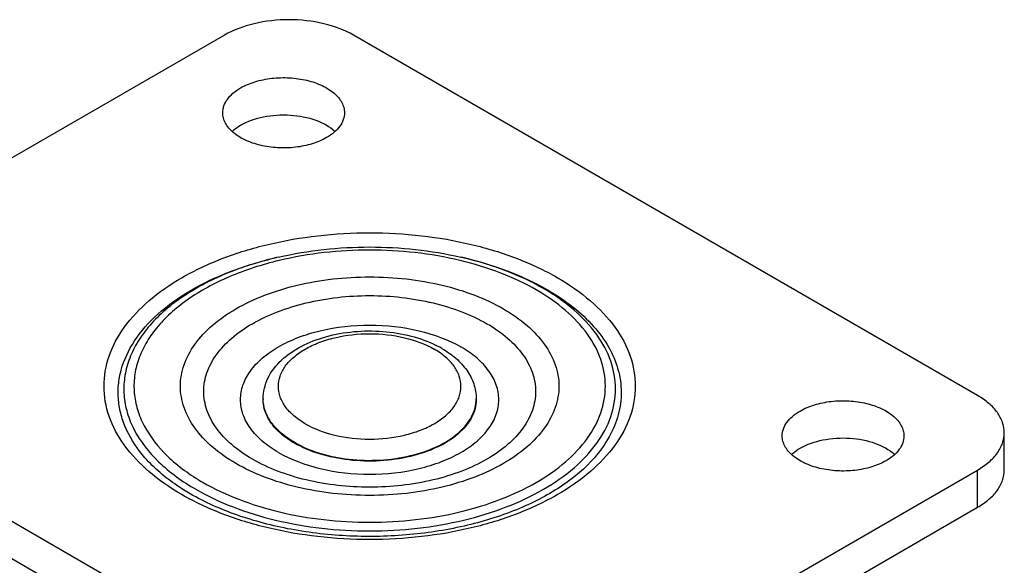
# Model space of a CAD drawing. Units: millimetres. Extents: x 1397 to 1827, y -402 to -105.
# Drawn here: x 1614 to 1679, y -286 to -250 of the extents above; entities that cross this region are included whole.
import ezdxf

# ---------------------------------------------------------------- set-up
doc = ezdxf.new("R2010")
doc.units = ezdxf.units.MM
doc.header["$LTSCALE"] = 30.734
doc.layers.get('0').update_dxf_attribs({"linetype": 'CONTINUOUS'})
doc.layers.add('02___PRT_ALL_AXES', color=7, linetype='CONTINUOUS')

msp = doc.modelspace()

# ---------------------------------------------------------------- linework, layer by layer
at = {"color": 7, "linetype": 'Continuous'}
msp.add_arc((1638.059, -289.253), 24.172, 76.68849, 77.02957, dxfattribs=at)
for points, knots in [([(1625.154, -281.304), (1624.388, -280.861), (1622.998, -279.904), (1621.337, -278.159), (1620.286, -276.226), (1619.922, -274.177), (1620.286, -272.127), (1621.337, -270.194), (1622.998, -268.449), (1625.195, -266.936), (1627.847, -265.701), (1630.857, -264.786), (1634.114, -264.223), (1637.499, -264.033), (1640.883, -264.223), (1644.141, -264.786), (1647.151, -265.701), (1648.999, -266.561), (1649.844, -267.049)], [0, 0, 0, 0, 0.060381, 0.114393, 0.162976, 0.208348, 0.25372, 0.302302, 0.356316, 0.416695, 0.483282, 0.555128, 0.630753, 0.708347, 0.785941, 0.861567, 0.933411, 1, 1, 1, 1]), ([(1631.513, -265.697), (1633.469, -265.246), (1637.499, -264.818), (1641.529, -265.246), (1643.485, -265.697)], [0, 0, 0, 0, 0.5, 1, 1, 1, 1]), ([(1643.444, -265.919), (1641.504, -265.454), (1637.499, -265.015), (1633.494, -265.454), (1631.554, -265.919)], [0, 0, 0, 0, 0.500001, 1, 1, 1, 1]), ([(1622.732, -278.881), (1622.249, -278.327), (1621.631, -277.417), (1621.143, -276.087), (1620.962, -275.093), (1620.962, -274.092), (1621.206, -272.746), (1622, -271.079), (1623.592, -269.31), (1625.754, -267.782), (1628.396, -266.546), (1630.347, -265.965), (1631.374, -265.729)], [0, 0, 0, 0, 0.113958, 0.167072, 0.218615, 0.269617, 0.321161, 0.429505, 0.550209, 0.686029, 0.836746, 1, 1, 1, 1]), ([(1631.513, -265.697), (1630.324, -265.971), (1628.095, -266.662), (1625.573, -267.98), (1623.933, -269.252), (1622.946, -270.256), (1622.178, -271.327), (1621.644, -272.45), (1621.354, -273.607), (1621.318, -274.779), (1621.536, -275.943), (1622.175, -277.501), (1623.637, -279.334), (1625.196, -280.448), (1626.076, -280.955)], [0, 0, 0, 0, 0.160547, 0.305633, 0.371577, 0.433021, 0.490317, 0.544176, 0.595678, 0.646207, 0.697281, 0.750343, 0.866399, 1, 1, 1, 1]), ([(1631.554, -265.919), (1630.43, -266.189), (1628.325, -266.863), (1625.949, -268.134), (1624.409, -269.354), (1623.485, -270.315), (1622.77, -271.338), (1622.275, -272.409), (1622.013, -273.512), (1621.99, -274.627), (1622.207, -275.734), (1622.825, -277.215), (1624.223, -278.957), (1625.709, -280.016), (1626.547, -280.5)], [0, 0, 0, 0, 0.160209, 0.30483, 0.37055, 0.431809, 0.488978, 0.542786, 0.594322, 0.644964, 0.696215, 0.749492, 0.866007, 1, 1, 1, 1]), ([(1648.451, -267.853), (1647.704, -267.422), (1646.07, -266.661), (1644.349, -266.136), (1643.444, -265.919)], [0, 0, 0, 0, 0.48106, 1, 1, 1, 1]), ([(1643.624, -265.729), (1644.631, -265.961), (1646.544, -266.528), (1648.359, -267.367), (1649.187, -267.845)], [0, 0, 0, 0, 0.519406, 1, 1, 1, 1]), ([(1648.922, -267.765), (1648.133, -267.309), (1646.404, -266.506), (1644.583, -265.956), (1643.625, -265.73)], [0, 0, 0, 0, 0.480896, 1, 1, 1, 1]), ([(1628.704, -279.254), (1628.158, -278.939), (1627.168, -278.257), (1625.985, -277.014), (1625.236, -275.637), (1624.977, -274.177), (1625.236, -272.716), (1625.985, -271.34), (1627.168, -270.096), (1628.733, -269.018), (1630.622, -268.139), (1632.767, -267.487), (1635.088, -267.086), (1637.499, -266.95), (1639.91, -267.086), (1642.231, -267.487), (1644.375, -268.138), (1645.692, -268.751), (1646.294, -269.099)], [0, 0, 0, 0, 0.060381, 0.114393, 0.162976, 0.208348, 0.25372, 0.302302, 0.356316, 0.416695, 0.483282, 0.555128, 0.630753, 0.708347, 0.785941, 0.861567, 0.933411, 1, 1, 1, 1]), ([(1649.844, -267.049), (1650.61, -267.492), (1652, -268.449), (1653.661, -270.194), (1654.712, -272.127), (1655.076, -274.177), (1654.712, -276.226), (1653.661, -278.159), (1652, -279.905), (1649.803, -281.417), (1647.151, -282.652), (1644.141, -283.567), (1640.884, -284.13), (1637.499, -284.32), (1634.115, -284.13), (1630.857, -283.567), (1627.847, -282.652), (1625.999, -281.792), (1625.154, -281.304)], [0, 0, 0, 0, 0.060381, 0.114393, 0.162976, 0.208348, 0.25372, 0.302302, 0.356316, 0.416695, 0.483282, 0.555128, 0.630753, 0.708347, 0.785941, 0.861567, 0.933411, 1, 1, 1, 1]), ([(1626.076, -280.955), (1626.858, -281.407), (1628.568, -282.203), (1631.352, -283.049), (1634.367, -283.57), (1637.499, -283.746), (1640.631, -283.57), (1643.646, -283.05), (1646.431, -282.203), (1648.885, -281.06), (1650.918, -279.661), (1652.455, -278.045), (1653.427, -276.257), (1653.764, -274.36), (1653.427, -272.463), (1652.454, -270.675), (1650.918, -269.06), (1649.632, -268.174), (1648.922, -267.765)], [0, 0, 0, 0, 0.066589, 0.138433, 0.214059, 0.291653, 0.369247, 0.444872, 0.516718, 0.583305, 0.643684, 0.697698, 0.74628, 0.791652, 0.837024, 0.885607, 0.939619, 1, 1, 1, 1]), ([(1626.547, -280.5), (1627.296, -280.933), (1628.936, -281.696), (1631.606, -282.508), (1634.496, -283.007), (1637.499, -283.176), (1640.502, -283.007), (1643.392, -282.508), (1646.063, -281.696), (1648.415, -280.601), (1650.364, -279.258), (1651.838, -277.709), (1652.77, -275.995), (1653.093, -274.177), (1652.77, -272.358), (1651.838, -270.644), (1650.364, -269.095), (1649.131, -268.246), (1648.451, -267.853)], [0, 0, 0, 0, 0.066589, 0.138433, 0.214059, 0.291653, 0.369247, 0.444872, 0.516718, 0.583305, 0.643684, 0.697698, 0.74628, 0.791652, 0.837024, 0.885607, 0.939619, 1, 1, 1, 1]), ([(1649.187, -267.845), (1649.772, -268.182), (1650.853, -268.903), (1652.224, -270.172), (1653.243, -271.558), (1653.877, -273.034), (1654.099, -274.561), (1653.895, -276.09), (1653.277, -277.568), (1652.636, -278.456), (1652.266, -278.881)], [0, 0, 0, 0, 0.15103, 0.289389, 0.415956, 0.533182, 0.645129, 0.756964, 0.87388, 1, 1, 1, 1]), ([(1629.79, -278.972), (1629.312, -278.696), (1628.444, -278.099), (1627.407, -277.009), (1626.75, -275.802), (1626.523, -274.522), (1626.75, -273.242), (1627.407, -272.035), (1628.444, -270.945), (1629.816, -270), (1631.472, -269.229), (1634.03, -268.452), (1637.499, -268.075), (1640.968, -268.452), (1643.526, -269.229), (1644.68, -269.767), (1645.208, -270.071)], [0, 0, 0, 0, 0.060413, 0.114452, 0.163061, 0.208456, 0.253852, 0.302459, 0.356501, 0.416912, 0.483533, 0.555417, 0.708456, 0.861495, 0.933377, 1, 1, 1, 1]), ([(1646.294, -269.099), (1646.84, -269.414), (1647.83, -270.096), (1649.013, -271.34), (1649.762, -272.716), (1650.021, -274.177), (1649.762, -275.637), (1649.013, -277.013), (1647.83, -278.257), (1646.265, -279.335), (1644.376, -280.215), (1642.231, -280.866), (1639.91, -281.267), (1637.499, -281.403), (1635.088, -281.267), (1632.767, -280.866), (1630.623, -280.215), (1629.306, -279.602), (1628.704, -279.254)], [0, 0, 0, 0, 0.060381, 0.114393, 0.162976, 0.208348, 0.25372, 0.302302, 0.356316, 0.416695, 0.483282, 0.555128, 0.630753, 0.708347, 0.785941, 0.861567, 0.933411, 1, 1, 1, 1]), ([(1645.208, -270.071), (1645.686, -270.347), (1646.554, -270.945), (1647.591, -272.035), (1648.248, -273.242), (1648.475, -274.522), (1648.248, -275.802), (1647.591, -277.008), (1646.554, -278.099), (1645.182, -279.043), (1643.526, -279.814), (1640.968, -280.591), (1637.499, -280.969), (1634.03, -280.591), (1631.472, -279.815), (1630.318, -279.277), (1629.79, -278.972)], [0, 0, 0, 0, 0.060413, 0.114452, 0.163061, 0.208456, 0.253852, 0.302459, 0.356501, 0.416912, 0.483533, 0.555417, 0.708456, 0.861495, 0.933377, 1, 1, 1, 1]), ([(1625.704, -281.249), (1625.406, -281.077), (1624.329, -280.406), (1623.34, -279.579), (1622.732, -278.881)], [0, 0, 0, 0, 0.271091, 1, 1, 1, 1]), ([(1652.266, -278.881), (1651.662, -279.575), (1650.115, -280.87), (1647.271, -282.348), (1643.873, -283.424), (1640.115, -284.025), (1636.21, -284.114), (1632.377, -283.685), (1628.835, -282.765), (1626.673, -281.808), (1625.704, -281.249)], [0, 0, 0, 0, 0.097496, 0.211117, 0.338016, 0.473806, 0.613287, 0.750947, 0.881426, 1, 1, 1, 1])]:
    msp.add_open_spline(points, degree=3, knots=knots, dxfattribs=at)
at = {"layer": '02___PRT_ALL_AXES', "color": 7, "linetype": 'Continuous'}
for p, q in [((1627.953, -251.111), (1597.547, -268.665)), ((1677.451, -274.789), (1636.438, -251.111)), ((1631.513, -265.697), (1631.374, -265.729)), ((1643.624, -265.729), (1643.485, -265.697)), ((1597.547, -273.564), (1638.56, -297.242)), ((1630.499, -275.009), (1630.499, -275.061)), ((1644.499, -275.009), (1644.499, -275.061)), ((1597.547, -276.014), (1638.56, -299.692)), ((1679.208, -279.688), (1679.208, -277.238)), ((1647.045, -297.242), (1677.451, -279.688)), ((1677.451, -282.137), (1677.451, -279.688)), ((1647.045, -299.692), (1677.451, -282.137))]:
    msp.add_line(p, q, dxfattribs=at)
msp.add_arc((1638.739, -277.771), 7.014, 60.04338, 63.49038, dxfattribs=at)
for points, knots in [([(1636.438, -251.111), (1635.836, -250.763), (1634.435, -250.256), (1632.196, -250.013), (1629.956, -250.256), (1628.555, -250.763), (1627.953, -251.111)], [0, 0, 0, 0, 0.237225, 0.500001, 0.762776, 1, 1, 1, 1]), ([(1629.014, -254.581), (1629.31, -254.41), (1629.98, -254.133), (1631.073, -253.915), (1632.228, -253.883), (1633.353, -254.041), (1634.355, -254.376), (1635.159, -254.864), (1635.627, -255.401), (1635.811, -255.867), (1635.842, -256.1), (1635.842, -256.214)], [0, 0, 0, 0, 0.128744, 0.270389, 0.417613, 0.562021, 0.69575, 0.813067, 0.912474, 0.957121, 1, 1, 1, 1]), ([(1627.842, -256.214), (1627.842, -256.062), (1627.898, -255.744), (1628.139, -255.302), (1628.52, -254.902), (1628.838, -254.682), (1629.014, -254.581)], [0, 0, 0, 0, 0.217784, 0.450913, 0.710298, 1, 1, 1, 1]), ([(1634.67, -257.847), (1634.374, -258.018), (1633.704, -258.294), (1632.611, -258.513), (1631.456, -258.545), (1630.331, -258.387), (1629.329, -258.052), (1628.525, -257.564), (1628.057, -257.027), (1627.873, -256.561), (1627.842, -256.328), (1627.842, -256.214)], [0, 0, 0, 0, 0.128744, 0.270389, 0.417613, 0.562021, 0.69575, 0.813067, 0.912474, 0.957121, 1, 1, 1, 1]), ([(1635.842, -256.214), (1635.842, -256.366), (1635.786, -256.684), (1635.545, -257.126), (1635.164, -257.526), (1634.846, -257.746), (1634.67, -257.847)], [0, 0, 0, 0, 0.217784, 0.450913, 0.710298, 1, 1, 1, 1]), ([(1629.014, -257.03), (1629.476, -256.763), (1630.565, -256.399), (1632.274, -256.296), (1633.907, -256.601), (1634.87, -257.106), (1635.227, -257.433)], [0, 0, 0, 0, 0.245012, 0.515872, 0.777834, 1, 1, 1, 1]), ([(1628.457, -257.433), (1628.497, -257.396), (1628.671, -257.247), (1628.862, -257.118), (1629.014, -257.03)], [0, 0, 0, 0, 0.239018, 1, 1, 1, 1]), ([(1631.498, -278.528), (1631.125, -278.313), (1630.449, -277.847), (1629.642, -276.999), (1629.131, -276.059), (1628.954, -275.063), (1629.131, -274.066), (1629.642, -273.127), (1630.449, -272.278), (1631.517, -271.543), (1632.807, -270.942), (1634.798, -270.337), (1637.501, -270.044), (1640.667, -270.388), (1642.648, -271.106), (1643.5, -271.598)], [0, 0, 0, 0, 0.060432, 0.114494, 0.163118, 0.20853, 0.253942, 0.302567, 0.356628, 0.41706, 0.483705, 0.555614, 0.708707, 0.8618, 1, 1, 1, 1]), ([(1630.499, -275.009), (1630.499, -274.776), (1630.554, -274.306), (1630.88, -273.402), (1631.667, -272.388), (1633.007, -271.484), (1634.64, -270.863), (1636.464, -270.539), (1638.359, -270.525), (1640.194, -270.82), (1641.345, -271.232), (1641.87, -271.494)], [0, 0, 0, 0, 0.051334, 0.103096, 0.210276, 0.327046, 0.455233, 0.592376, 0.733048, 0.870772, 1, 1, 1, 1]), ([(1633.256, -276.642), (1632.993, -276.49), (1632.515, -276.161), (1631.945, -275.561), (1631.583, -274.897), (1631.458, -274.193), (1631.583, -273.488), (1631.945, -272.824), (1632.515, -272.224), (1633.27, -271.704), (1634.182, -271.28), (1635.59, -270.852), (1637.5, -270.645), (1639.738, -270.888), (1641.139, -271.396), (1641.742, -271.743)], [0, 0, 0, 0, 0.06043, 0.114495, 0.163118, 0.20853, 0.253942, 0.302567, 0.356628, 0.41706, 0.483704, 0.555613, 0.708706, 0.861798, 1, 1, 1, 1]), ([(1631.498, -278.528), (1632.35, -279.02), (1634.331, -279.737), (1637.497, -280.082), (1640.2, -279.788), (1642.191, -279.183), (1643.481, -278.583), (1644.549, -277.847), (1645.356, -276.999), (1645.867, -276.059), (1646.044, -275.063), (1645.867, -274.066), (1645.356, -273.127), (1644.549, -272.278), (1643.873, -271.813), (1643.5, -271.598)], [0, 0, 0, 0, 0.1382, 0.291293, 0.444386, 0.516295, 0.58294, 0.643372, 0.697433, 0.746058, 0.79147, 0.836882, 0.885506, 0.939568, 1, 1, 1, 1]), ([(1633.256, -276.642), (1633.859, -276.99), (1635.26, -277.498), (1637.498, -277.741), (1639.408, -277.533), (1640.816, -277.106), (1641.728, -276.681), (1642.483, -276.161), (1643.053, -275.561), (1643.415, -274.897), (1643.54, -274.193), (1643.415, -273.488), (1643.053, -272.824), (1642.483, -272.224), (1642.005, -271.895), (1641.742, -271.743)], [0, 0, 0, 0, 0.138202, 0.291294, 0.444387, 0.516296, 0.58294, 0.643372, 0.697433, 0.746058, 0.79147, 0.836882, 0.885505, 0.93957, 1, 1, 1, 1]), ([(1642.242, -271.694), (1642.567, -271.882), (1643.171, -272.301), (1643.904, -273.09), (1644.385, -274.006), (1644.499, -274.679), (1644.499, -275.009)], [0, 0, 0, 0, 0.269282, 0.521931, 0.763501, 1, 1, 1, 1]), ([(1632.549, -277.867), (1632.242, -277.69), (1631.685, -277.306), (1631.019, -276.606), (1630.597, -275.832), (1630.499, -275.276), (1630.499, -275.009)], [0, 0, 0, 0, 0.28979, 0.549056, 0.782227, 1, 1, 1, 1]), ([(1632.549, -277.867), (1633.067, -278.166), (1634.241, -278.65), (1636.153, -279.033), (1638.175, -279.089), (1640.143, -278.812), (1641.896, -278.227), (1643.116, -277.484), (1643.831, -276.766), (1644.211, -276.207), (1644.446, -275.617), (1644.499, -275.209), (1644.499, -275.009)], [0, 0, 0, 0, 0.128688, 0.270274, 0.417431, 0.561778, 0.695449, 0.812713, 0.864678, 0.912512, 0.957141, 1, 1, 1, 1]), ([(1679.208, -277.238), (1679.208, -277.01), (1679.123, -276.533), (1678.762, -275.87), (1678.192, -275.27), (1677.714, -274.941), (1677.451, -274.789)], [0, 0, 0, 0, 0.217775, 0.450934, 0.710226, 1, 1, 1, 1]), ([(1632.549, -277.918), (1632.242, -277.741), (1631.685, -277.357), (1631.019, -276.657), (1630.597, -275.883), (1630.499, -275.327), (1630.499, -275.061)], [0, 0, 0, 0, 0.289801, 0.549051, 0.782229, 1, 1, 1, 1]), ([(1644.499, -275.061), (1644.499, -275.26), (1644.446, -275.668), (1644.211, -276.258), (1643.831, -276.817), (1643.116, -277.536), (1641.896, -278.278), (1640.143, -278.864), (1638.175, -279.14), (1636.153, -279.084), (1634.241, -278.701), (1633.067, -278.217), (1632.549, -277.918)], [0, 0, 0, 0, 0.04286, 0.087489, 0.135322, 0.187286, 0.304552, 0.438222, 0.58257, 0.729726, 0.871314, 1, 1, 1, 1]), ([(1665.783, -275.809), (1666.079, -275.638), (1666.75, -275.362), (1667.842, -275.143), (1668.998, -275.111), (1670.122, -275.269), (1671.125, -275.605), (1671.928, -276.092), (1672.396, -276.63), (1672.581, -277.095), (1672.612, -277.329), (1672.612, -277.442)], [0, 0, 0, 0, 0.128744, 0.270389, 0.417613, 0.562021, 0.69575, 0.813067, 0.912474, 0.957121, 1, 1, 1, 1]), ([(1664.612, -277.442), (1664.612, -277.29), (1664.668, -276.973), (1664.909, -276.53), (1665.289, -276.13), (1665.608, -275.911), (1665.783, -275.809)], [0, 0, 0, 0, 0.217784, 0.450913, 0.710298, 1, 1, 1, 1]), ([(1671.44, -279.075), (1671.144, -279.246), (1670.474, -279.523), (1669.381, -279.742), (1668.225, -279.773), (1667.101, -279.616), (1666.098, -279.28), (1665.295, -278.793), (1664.827, -278.255), (1664.642, -277.79), (1664.612, -277.556), (1664.612, -277.442)], [0, 0, 0, 0, 0.128744, 0.270389, 0.417613, 0.562021, 0.69575, 0.813067, 0.912474, 0.957121, 1, 1, 1, 1]), ([(1665.783, -278.259), (1666.246, -277.992), (1667.334, -277.627), (1669.043, -277.524), (1670.676, -277.829), (1671.64, -278.334), (1671.997, -278.662)], [0, 0, 0, 0, 0.245012, 0.515872, 0.777834, 1, 1, 1, 1]), ([(1672.612, -277.442), (1672.612, -277.595), (1672.555, -277.912), (1672.315, -278.355), (1671.934, -278.755), (1671.616, -278.974), (1671.44, -279.075)], [0, 0, 0, 0, 0.217784, 0.450913, 0.710298, 1, 1, 1, 1]), ([(1677.451, -279.688), (1677.714, -279.536), (1678.192, -279.207), (1678.762, -278.607), (1679.123, -277.943), (1679.208, -277.467), (1679.208, -277.238)], [0, 0, 0, 0, 0.289773, 0.549066, 0.782224, 1, 1, 1, 1]), ([(1665.226, -278.662), (1665.267, -278.625), (1665.441, -278.475), (1665.632, -278.346), (1665.783, -278.259)], [0, 0, 0, 0, 0.239018, 1, 1, 1, 1]), ([(1677.451, -282.137), (1677.714, -281.985), (1678.192, -281.656), (1678.762, -281.056), (1679.123, -280.393), (1679.208, -279.916), (1679.208, -279.688)], [0, 0, 0, 0, 0.289773, 0.549066, 0.782224, 1, 1, 1, 1])]:
    msp.add_open_spline(points, degree=3, knots=knots, dxfattribs=at)

doc.saveas('drawing.dxf')
